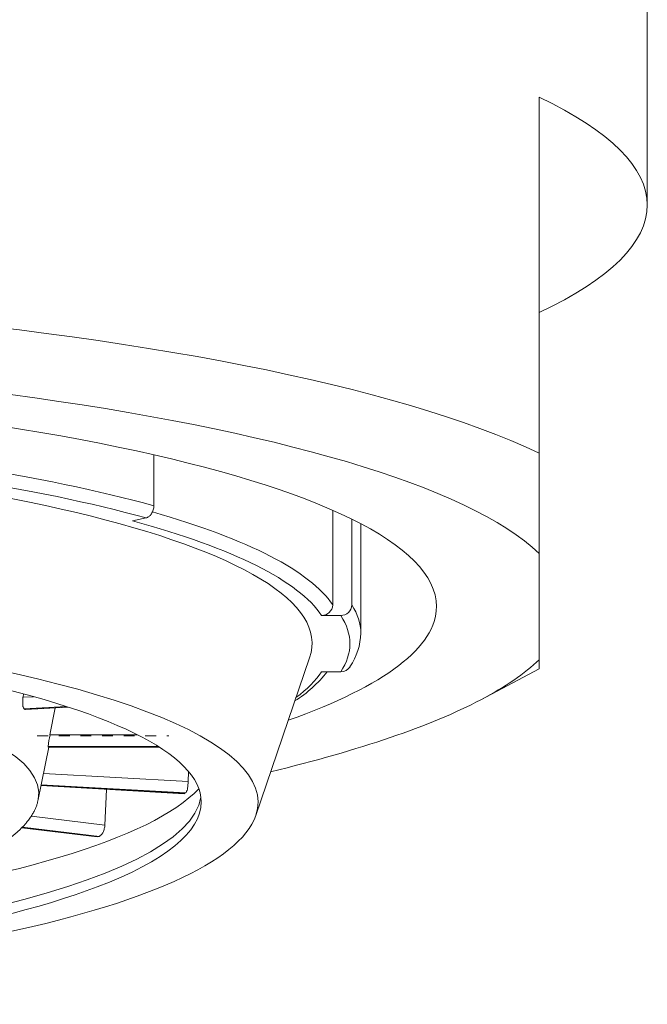
# Model space of a CAD drawing. Units: inches. Extents: x -557 to 255, y -1 to 244.
# Drawn here: x -14 to -8, y 78 to 87 of the extents above; entities that cross this region are included whole.
import ezdxf

# ---------------------------------------------------------------- set-up
doc = ezdxf.new("R2010")
doc.units = ezdxf.units.IN
doc.header["$MEASUREMENT"] = 0
doc.linetypes.add('AI-Linetype-3', pattern=[0.098425, 0.063853, -0.015875, 0.002822, -0.015875])
doc.layers.add('Layer 1', color=7, linetype='Continuous')

msp = doc.modelspace()

# ---------------------------------------------------------------- linework, layer by layer
at = {"layer": 'Layer 1', "lineweight": 20}
for points in [[(-8.018, 87.3006), (-8.018, 85.3332)], [(-9.0189, 83.0346), (-9.0189, 86.332)], [(-9.0189, 82.1043), (-9.0189, 83.0346)], [(-12.5847, 83.0185), (-12.5847, 82.5463)], [(-12.6573, 82.4333), (-12.6553, 82.4353), (-12.6513, 82.4353), (-12.6432, 82.4374), (-12.6412, 82.4413), (-12.6372, 82.4434), (-12.6291, 82.4474), (-12.625, 82.4535), (-12.617, 82.4575), (-12.6129, 82.4656), (-12.6069, 82.4716), (-12.6028, 82.4797), (-12.5988, 82.4898), (-12.5948, 82.4998), (-12.5907, 82.5099), (-12.5887, 82.5181), (-12.5867, 82.5282), (-12.5847, 82.5362), (-12.5847, 82.5463)], [(-10.93, 82.5039), (-10.93, 81.6282)], [(-12.6573, 82.4333), (-12.7825, 82.4071)], [(-10.7524, 82.4211), (-10.7524, 81.6282)], [(-10.669, 82.3783), (-10.669, 81.3672)], [(-9.0189, 81.1196), (-9.0189, 82.1043)], [(-10.8553, 81.5293), (-11.0329, 81.5293)], [(-11.6417, 79.6762), (-11.1433, 81.1372)], [(-9.0189, 81.1196), (-9.0189, 81.0349)], [(-9.5598, 80.7483), (-9.0189, 81.0349)], [(-10.8553, 81.0086), (-11.0329, 81.0086)], [(-13.7854, 80.6635), (-13.7874, 80.6655), (-13.7894, 80.6676), (-13.7894, 80.6696), (-13.7914, 80.6736), (-13.7935, 80.6756), (-13.7955, 80.6797), (-13.7955, 80.6837), (-13.7975, 80.6878), (-13.7995, 80.6917), (-13.7995, 80.6979), (-13.7995, 80.7018), (-13.7995, 80.7059), (-13.7995, 80.7079), (-13.7995, 80.7119), (-13.7995, 80.716), (-13.7995, 80.722), (-13.7995, 80.7281), (-13.7995, 80.7341), (-13.7995, 80.7362), (-13.7995, 80.7403), (-13.7995, 80.7442), (-13.7995, 80.7483), (-13.7995, 80.7523), (-13.7995, 80.7543), (-13.7995, 80.7584), (-13.7975, 80.7603), (-13.7975, 80.7624), (-13.7975, 80.7665), (-13.7975, 80.7704), (-13.7955, 80.7725)], [(-13.7914, 80.8028), (-13.7955, 80.7725)], [(-13.7955, 80.7725), (-13.7006, 80.7766)], [(-13.7854, 80.6635), (-13.3959, 80.6878)], [(-13.7814, 80.6595), (-13.3858, 80.6816)], [(-13.7814, 80.6595), (-13.7753, 80.6595)], [(-13.7747, 80.659), (-13.3792, 80.6811)], [(-13.4988, 80.6736), (-13.5473, 80.4234)], [(-13.5473, 80.4234), (-12.7401, 80.4234)], [(-13.6556, 79.8235), (-13.5588, 80.3098)], [(-13.5634, 80.3164), (-12.5463, 80.3164)], [(-13.5634, 80.3124), (-13.5634, 80.3104)], [(-13.5634, 80.3124), (-12.5423, 80.3124)], [(-13.5628, 80.3098), (-12.5377, 80.3098)], [(-13.6058, 80.0662), (-12.2679, 79.9915)], [(-12.2638, 80.0823), (-12.2679, 79.9915)], [(-13.6294, 79.9547), (-12.3036, 79.878)], [(-13.628, 79.9612), (-12.2921, 79.8866)], [(-13.628, 79.9573), (-12.2981, 79.8825)], [(-13.0226, 79.9189), (-13.0407, 79.5879)], [(-12.2679, 79.9915), (-12.2679, 79.9754), (-12.2699, 79.9593), (-12.2699, 79.9511), (-12.2719, 79.9431), (-12.2739, 79.933), (-12.2739, 79.927), (-12.2739, 79.9189), (-12.278, 79.9128), (-12.278, 79.9068), (-12.282, 79.9008), (-12.284, 79.8967), (-12.286, 79.8907), (-12.288, 79.8907), (-12.288, 79.8866), (-12.2901, 79.8866), (-12.2921, 79.8866)], [(-12.3022, 79.8786), (-12.2981, 79.8825)], [(-13.7188, 79.6707), (-13.0407, 79.5879)], [(-13.807, 79.5632), (-13.1108, 79.4784)], [(-13.8035, 79.5657), (-13.0973, 79.481)], [(-13.8015, 79.5698), (-13.0892, 79.483)], [(-13.0407, 79.5879), (-13.0407, 79.5799), (-13.0407, 79.5718), (-13.0428, 79.5638), (-13.0448, 79.5556), (-13.0468, 79.5476), (-13.0488, 79.5375), (-13.0508, 79.5294), (-13.0549, 79.5234), (-13.0589, 79.5154), (-13.0629, 79.5092), (-13.065, 79.5032), (-13.069, 79.4991), (-13.075, 79.4931), (-13.0791, 79.4891), (-13.0831, 79.487), (-13.0851, 79.487), (-13.0872, 79.4851), (-13.0892, 79.483)], [(-13.1114, 79.479), (-13.0973, 79.481)]]:
    msp.add_lwpolyline(points, dxfattribs=at)
at = {"layer": 'Layer 1', "linetype": 'AI-Linetype-3', "lineweight": 20}
msp.add_lwpolyline([(-13.6645, 80.4142), (-12.4477, 80.4142)], dxfattribs=at)
at = {"layer": 'Layer 1', "lineweight": 20}
for points in [[(-8.018, 85.3332), (-8.018, 85.6762), (-8.357, 86.0151), (-9.0189, 86.332)], [(-9.0189, 84.3362), (-8.357, 84.649), (-8.018, 84.988), (-8.018, 85.3332)], [(-12.5847, 82.5463), (-13.0952, 82.6856), (-13.6885, 82.8107), (-14.3544, 82.9156)], [(-12.6573, 82.4333), (-13.1638, 82.5746), (-13.7591, 82.6957), (-14.4271, 82.8026)], [(-10.93, 81.6282), (-11.1378, 81.9389), (-11.7089, 82.2355), (-12.5988, 82.4898)], [(-11.0329, 81.5293), (-11.2448, 81.8501), (-11.8481, 82.1508), (-12.7825, 82.4071)], [(-11.3416, 80.5586), (-10.4436, 80.8775), (-9.9694, 81.2407), (-9.9694, 81.612)], [(-11.0329, 81.5293), (-10.9784, 81.5293), (-10.932, 81.5716), (-10.93, 81.6282)], [(-10.8553, 81.5293), (-10.8008, 81.5293), (-10.7544, 81.5716), (-10.7524, 81.6282)], [(-10.6696, 81.3678), (-10.6696, 81.4546), (-10.6979, 81.5413), (-10.7524, 81.6282)], [(-10.8553, 81.0086), (-10.7423, 81.1801), (-10.7423, 81.3557), (-10.8553, 81.5293)], [(-11.6423, 79.6767), (-11.4082, 80.3588), (-13.1114, 81.0065), (-15.9971, 81.3355)], [(-10.7699, 81.0545), (-10.7074, 81.1473), (-10.6731, 81.2562), (-10.669, 81.3672)], [(-9.5598, 80.7483), (-9.3317, 80.8693), (-9.1501, 80.9925), (-9.0189, 81.1196)], [(-10.8553, 81.0086), (-10.821, 81.0086), (-10.7887, 81.0267), (-10.7685, 81.0551)], [(-11.2805, 80.7377), (-11.1655, 80.8102), (-11.0646, 80.9031), (-10.9798, 81.008)], [(-11.271, 80.7685), (-11.164, 80.8472), (-11.0873, 80.9278), (-11.0329, 81.0086)], [(-11.5051, 80.0823), (-10.6817, 80.2801), (-10.0239, 80.5061), (-9.5598, 80.7483)], [(-13.5452, 80.4234), (-13.5553, 80.3891), (-13.5594, 80.3528), (-13.5634, 80.3164)], [(-15.8659, 78.8171), (-13.9408, 79.0633), (-12.5988, 79.4629), (-12.169, 79.9249)], [(-12.169, 79.7736), (-12.1609, 79.7999), (-12.1549, 79.824), (-12.1508, 79.8483)], [(-13.0973, 79.481), (-13.0973, 79.481), (-13.0932, 79.481), (-13.0892, 79.483)]]:
    msp.add_open_spline(points, degree=3, dxfattribs=at)
for points, knots in [([(-9.0189, 83.0346), (-11.6705, 84.2979), (-18.7476, 84.8771), (-24.8317, 84.3261), (-27.6105, 84.0719), (-29.8282, 83.6118), (-31.041, 83.0346)], [0, 0, 0, 0, 1, 1, 1, 2, 2, 2, 2]), ([(-9.0189, 82.1043), (-10.3225, 83.3656), (-16.3078, 84.1707), (-22.392, 83.9023), (-26.7246, 83.7086), (-30.1107, 83.0023), (-31.041, 82.1043)], [0, 0, 0, 0, 1, 1, 1, 2, 2, 2, 2]), ([(-9.9694, 81.612), (-9.9694, 82.7683), (-14.4735, 83.7025), (-20.031, 83.7025), (-25.5844, 83.7025), (-30.0885, 82.7662), (-30.0885, 81.612)], [0, 0, 0, 0, 1, 1, 1, 2, 2, 2, 2]), ([(-11.1439, 81.1377), (-10.7948, 82.1589), (-14.4917, 83.0447), (-19.3973, 83.1154), (-21.1005, 83.1416), (-22.8037, 83.0649), (-24.301, 82.8954)], [0, 0, 0, 0, 1, 1, 1, 2, 2, 2, 2]), ([(-12.1468, 79.8019), (-12.1468, 80.7059), (-15.6762, 81.4405), (-20.029, 81.4405), (-24.3817, 81.4405), (-27.9132, 80.7059), (-27.9132, 79.8019)], [0, 0, 0, 0, 1, 1, 1, 2, 2, 2, 2]), ([(-13.6562, 79.824), (-13.5089, 80.5566), (-16.2433, 81.1741), (-19.7646, 81.2044), (-23.284, 81.2347), (-26.2564, 80.6676), (-26.4037, 79.933), (-26.4098, 79.8987), (-26.4098, 79.8624), (-26.4037, 79.824)], [0, 0, 0, 0, 1, 1, 1, 2, 2, 2, 3, 3, 3, 3]), ([(-27.889, 79.7736), (-27.56, 78.8696), (-23.7723, 78.1955), (-19.4296, 78.2641), (-15.5511, 78.3267), (-12.4656, 78.9684), (-12.169, 79.7736)], [0, 0, 0, 0, 1, 1, 1, 2, 2, 2, 2]), ([(-23.8086, 78.361), (-19.9866, 77.9271), (-15.198, 78.2198), (-13.1114, 79.0148), (-12.4777, 79.255), (-12.1468, 79.5253), (-12.1468, 79.8019)], [0, 0, 0, 0, 1, 1, 1, 2, 2, 2, 2]), ([(-23.0513, 78.6531), (-23.021, 78.649), (-22.9887, 78.6449), (-22.9585, 78.641), (-22.9262, 78.6389), (-22.8919, 78.635), (-22.8616, 78.6309), (-22.8293, 78.6288), (-22.797, 78.6268), (-22.7647, 78.6228), (-22.7324, 78.6187), (-22.6981, 78.6167), (-22.6679, 78.6127), (-22.6336, 78.6087), (-22.6013, 78.6066), (-22.569, 78.6026), (-22.5347, 78.6006), (-22.5044, 78.5986), (-22.4701, 78.5946), (-22.4378, 78.5925), (-22.4015, 78.5885), (-22.3692, 78.5864), (-22.3369, 78.5845), (-22.3026, 78.5804), (-22.2703, 78.5784), (-22.236, 78.5744), (-22.2037, 78.5724), (-22.1674, 78.5703), (-22.1351, 78.5683), (-22.1008, 78.5643), (-22.0685, 78.5643), (-22.0342, 78.5602), (-21.9979, 78.5582), (-21.9656, 78.5563), (-21.9313, 78.5542), (-21.897, 78.5501), (-21.8627, 78.5501), (-21.8284, 78.5462), (-21.7941, 78.5462), (-21.7578, 78.5421), (-21.7235, 78.5421), (-21.6912, 78.538), (-21.6549, 78.5361), (-21.6205, 78.534), (-21.5862, 78.532), (-21.5519, 78.532), (-21.5156, 78.5279), (-21.4813, 78.5279), (-21.447, 78.526), (-21.4107, 78.5239), (-21.3764, 78.5219), (-21.3421, 78.5199), (-21.3057, 78.5178), (-21.2714, 78.5178), (-21.2351, 78.5159), (-21.2008, 78.5139), (-21.1645, 78.5139), (-21.1302, 78.5139), (-21.0959, 78.5118), (-21.0595, 78.5098), (-21.0252, 78.5077), (-20.9889, 78.5077), (-20.9526, 78.5077), (-20.9183, 78.5058), (-20.882, 78.5038), (-20.8477, 78.5038), (-20.8114, 78.5038), (-20.775, 78.5017), (-20.7407, 78.5017), (-20.7044, 78.4997), (-20.6701, 78.4997), (-20.6317, 78.4997), (-20.5974, 78.4976), (-20.5611, 78.4976), (-20.5248, 78.4976), (-20.4905, 78.4957), (-20.4542, 78.4957), (-20.4178, 78.4937), (-20.3815, 78.4937), (-20.3452, 78.4937), (-20.3109, 78.4937), (-20.2746, 78.4937), (-20.2746, 78.4937), (-20.1676, 78.4937), (-20.1676, 78.4937), (-20.1676, 78.4937), (-20.0607, 78.4937), (-20.0607, 78.4937), (-20.0607, 78.4937), (-19.9537, 78.4937), (-19.9537, 78.4937), (-19.9537, 78.4937), (-19.8468, 78.4937), (-19.8468, 78.4937), (-19.8084, 78.4937), (-19.7741, 78.4937), (-19.7378, 78.4937), (-19.7378, 78.4937), (-19.6308, 78.4937), (-19.6308, 78.4937), (-19.5945, 78.4957), (-19.5582, 78.4957), (-19.5219, 78.4976), (-19.4876, 78.4976), (-19.4512, 78.4997), (-19.4149, 78.4997), (-19.3806, 78.4997), (-19.3423, 78.4997), (-19.31, 78.5017), (-19.2737, 78.5017), (-19.2373, 78.5038), (-19.201, 78.5038), (-19.1647, 78.5058), (-19.1304, 78.5058), (-19.0961, 78.5077), (-19.0597, 78.5077), (-19.0254, 78.5098), (-18.9891, 78.5118), (-18.9528, 78.5139), (-18.9185, 78.5139), (-18.8822, 78.5139), (-18.8479, 78.5139), (-18.8115, 78.5159), (-18.7772, 78.5178), (-18.7429, 78.5199), (-18.7066, 78.5219), (-18.6723, 78.5219), (-18.636, 78.5239), (-18.6017, 78.526), (-18.5674, 78.5279), (-18.5331, 78.53), (-18.4988, 78.532), (-18.4624, 78.532), (-18.4281, 78.5361), (-18.3938, 78.5361), (-18.3575, 78.54), (-18.3252, 78.5421), (-18.2889, 78.5421), (-18.2546, 78.5462), (-18.2203, 78.5481), (-18.186, 78.5501), (-18.1517, 78.5522), (-18.1174, 78.5542), (-18.0851, 78.5563), (-18.0487, 78.5602), (-18.0144, 78.5602), (-17.9822, 78.5643), (-17.9478, 78.5662), (-17.9156, 78.5703), (-17.8792, 78.5724), (-17.847, 78.5724), (-17.8127, 78.5744), (-17.7783, 78.5784), (-17.746, 78.5804), (-17.7117, 78.5845), (-17.6795, 78.5864), (-17.6452, 78.5885), (-17.6129, 78.5925), (-17.5786, 78.5946), (-17.5463, 78.5986), (-17.512, 78.6026), (-17.4797, 78.6047), (-17.4494, 78.6066), (-17.4151, 78.6107), (-17.3828, 78.6127), (-17.3505, 78.6167), (-17.3182, 78.6208), (-17.2839, 78.6228), (-17.2517, 78.6268), (-17.2194, 78.6309), (-17.1891, 78.6329), (-17.1568, 78.635), (-17.1245, 78.6389), (-17.0922, 78.643), (-17.0599, 78.647), (-17.0297, 78.649), (-16.9974, 78.655), (-16.9671, 78.6571), (-16.9348, 78.6612), (-16.9025, 78.6651), (-16.8723, 78.6692), (-16.842, 78.6733), (-16.8097, 78.6773), (-16.7795, 78.6813), (-16.7472, 78.6834), (-16.7189, 78.6874), (-16.6886, 78.6914), (-16.6584, 78.6954), (-16.6281, 78.6995), (-16.5978, 78.7036), (-16.5676, 78.7075), (-16.5353, 78.7116), (-16.507, 78.7156), (-16.4768, 78.7197), (-16.4485, 78.7257), (-16.4182, 78.7298), (-16.39, 78.7337), (-16.3597, 78.7378), (-16.3294, 78.7419), (-16.3012, 78.7479), (-16.2729, 78.7499), (-16.2427, 78.7539), (-16.2164, 78.758), (-16.1862, 78.764), (-16.1579, 78.7681), (-16.1297, 78.7722), (-16.0994, 78.7782), (-16.0731, 78.7823), (-16.0449, 78.7862), (-16.0166, 78.7923), (-15.9884, 78.7963), (-15.9622, 78.8024), (-15.9339, 78.8064), (-15.9077, 78.8105), (-15.8794, 78.8145), (-15.8532, 78.8206), (-15.825, 78.8266), (-15.8068, 78.8286), (-15.7866, 78.8326), (-15.7644, 78.8387), (-15.7462, 78.8427), (-15.7261, 78.8447), (-15.7059, 78.8488), (-15.6877, 78.8528), (-15.6675, 78.8569), (-15.6474, 78.861), (-15.6292, 78.8649), (-15.609, 78.867), (-15.5909, 78.871), (-15.5707, 78.875), (-15.5525, 78.8811), (-15.5323, 78.8851), (-15.5142, 78.8872), (-15.496, 78.8912), (-15.4779, 78.8952), (-15.4577, 78.8993), (-15.4395, 78.9033), (-15.4213, 78.9094), (-15.4012, 78.9134), (-15.385, 78.9174), (-15.3669, 78.9215), (-15.3406, 78.9255), (-15.3164, 78.9316), (-15.2942, 78.9376), (-15.27, 78.9436), (-15.2458, 78.9497), (-15.2216, 78.9558), (-15.1994, 78.9598), (-15.1752, 78.9659), (-15.151, 78.972), (-15.1288, 78.98), (-15.1045, 78.984), (-15.0843, 78.9881), (-15.0621, 78.9941), (-15.04, 79.0021), (-15.0157, 79.0083), (-14.9956, 79.0122), (-14.9734, 79.0204), (-14.9512, 79.0264), (-14.931, 79.0324), (-14.9088, 79.0385), (-14.8886, 79.0425), (-14.8664, 79.0507), (-14.8462, 79.0546), (-14.824, 79.0627), (-14.8059, 79.0688), (-14.7857, 79.0748), (-14.7635, 79.0829), (-14.7453, 79.087), (-14.7231, 79.095), (-14.705, 79.101), (-14.6767, 79.1092), (-14.6485, 79.1193), (-14.6202, 79.1294), (-14.594, 79.1374), (-14.5678, 79.1475), (-14.5395, 79.1576), (-14.5133, 79.1657), (-14.4891, 79.1757), (-14.4628, 79.1858), (-14.4386, 79.1959), (-14.4124, 79.206), (-14.3902, 79.2161), (-14.37, 79.2221), (-14.3518, 79.2302), (-14.3337, 79.2382), (-14.3195, 79.2464), (-14.2994, 79.2524), (-14.2832, 79.2625), (-14.263, 79.2706), (-14.2408, 79.2806), (-14.2186, 79.2907), (-14.2005, 79.2988), (-14.1783, 79.3109), (-14.1581, 79.321), (-14.1399, 79.3311), (-14.1198, 79.3412), (-14.0996, 79.3513), (-14.0834, 79.3614), (-14.0653, 79.3715), (-14.0451, 79.3836), (-14.033, 79.3917), (-14.0168, 79.3997), (-14.0027, 79.4078), (-13.9886, 79.4179), (-13.9765, 79.4259), (-13.9644, 79.436), (-13.9482, 79.4461), (-13.9341, 79.4542), (-13.922, 79.4642), (-13.9099, 79.4743), (-13.8958, 79.4865), (-13.8816, 79.4966), (-13.8736, 79.5027), (-13.8655, 79.5107), (-13.8574, 79.5167), (-13.8494, 79.5248), (-13.8413, 79.5309), (-13.8332, 79.539), (-13.8251, 79.545), (-13.8171, 79.5531), (-13.811, 79.5612), (-13.805, 79.5672), (-13.7969, 79.5733), (-13.7888, 79.5814), (-13.7828, 79.5894), (-13.7747, 79.5975), (-13.7686, 79.6055), (-13.7606, 79.6156), (-13.7545, 79.6238), (-13.7464, 79.6318), (-13.7424, 79.6378), (-13.7363, 79.6459), (-13.7323, 79.652), (-13.7263, 79.6621), (-13.7182, 79.6741), (-13.7121, 79.6842), (-13.7061, 79.6943), (-13.7, 79.7044), (-13.694, 79.7145), (-13.6879, 79.7246), (-13.6859, 79.7326), (-13.6819, 79.7427), (-13.6778, 79.7509), (-13.6738, 79.761), (-13.6698, 79.7711), (-13.6677, 79.7791), (-13.6637, 79.7892), (-13.6617, 79.7993), (-13.6597, 79.8074), (-13.6576, 79.8154), (-13.6556, 79.8235)], [0, 0, 0, 0, 1, 1, 1, 2, 2, 2, 3, 3, 3, 4, 4, 4, 5, 5, 5, 6, 6, 6, 7, 7, 7, 8, 8, 8, 9, 9, 9, 10, 10, 10, 11, 11, 11, 12, 12, 12, 13, 13, 13, 14, 14, 14, 15, 15, 15, 16, 16, 16, 17, 17, 17, 18, 18, 18, 19, 19, 19, 20, 20, 20, 21, 21, 21, 22, 22, 22, 23, 23, 23, 24, 24, 24, 25, 25, 25, 26, 26, 26, 27, 27, 27, 28, 28, 28, 29, 29, 29, 30, 30, 30, 31, 31, 31, 32, 32, 32, 33, 33, 33, 34, 34, 34, 35, 35, 35, 36, 36, 36, 37, 37, 37, 38, 38, 38, 39, 39, 39, 40, 40, 40, 41, 41, 41, 42, 42, 42, 43, 43, 43, 44, 44, 44, 45, 45, 45, 46, 46, 46, 47, 47, 47, 48, 48, 48, 49, 49, 49, 50, 50, 50, 51, 51, 51, 52, 52, 52, 53, 53, 53, 54, 54, 54, 55, 55, 55, 56, 56, 56, 57, 57, 57, 58, 58, 58, 59, 59, 59, 60, 60, 60, 61, 61, 61, 62, 62, 62, 63, 63, 63, 64, 64, 64, 65, 65, 65, 66, 66, 66, 67, 67, 67, 68, 68, 68, 69, 69, 69, 70, 70, 70, 71, 71, 71, 72, 72, 72, 73, 73, 73, 74, 74, 74, 75, 75, 75, 76, 76, 76, 77, 77, 77, 78, 78, 78, 79, 79, 79, 80, 80, 80, 81, 81, 81, 82, 82, 82, 83, 83, 83, 84, 84, 84, 85, 85, 85, 86, 86, 86, 87, 87, 87, 88, 88, 88, 89, 89, 89, 90, 90, 90, 91, 91, 91, 92, 92, 92, 93, 93, 93, 94, 94, 94, 95, 95, 95, 96, 96, 96, 97, 97, 97, 98, 98, 98, 99, 99, 99, 100, 100, 100, 101, 101, 101, 102, 102, 102, 103, 103, 103, 104, 104, 104, 105, 105, 105, 106, 106, 106, 107, 107, 107, 108, 108, 108, 109, 109, 109, 110, 110, 110, 111, 111, 111, 112, 112, 112, 113, 113, 113, 114, 114, 114, 115, 115, 115, 116, 116, 116, 117, 117, 117, 117]), ([(-28.4177, 79.6767), (-28.0867, 78.7142), (-24.0649, 77.9877), (-19.4337, 78.0563), (-15.2585, 78.1168), (-11.9389, 78.809), (-11.6423, 79.6767)], [0, 0, 0, 0, 1, 1, 1, 2, 2, 2, 2])]:
    msp.add_open_spline(points, degree=3, knots=knots, dxfattribs=at)

doc.saveas('drawing.dxf')
